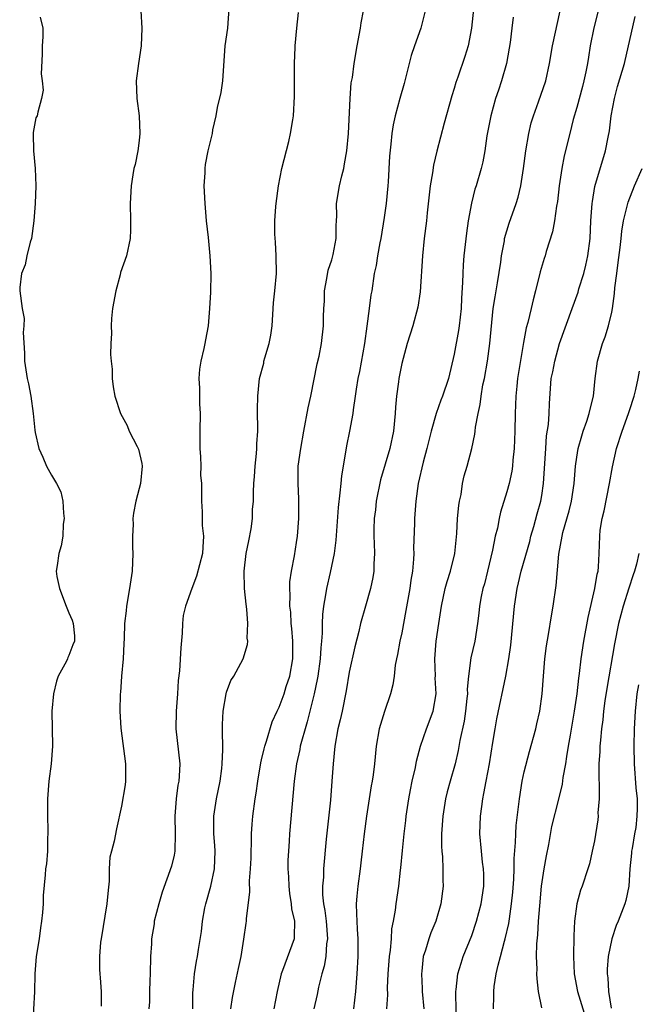
# Model space of a CAD drawing. Units: inches. Extents: x 2508000 to 2511000, y 1560000 to 1563000.
# Drawn here: x 2508855 to 2508926, y 1560842 to 1560954 of the extents above; entities that cross this region are included whole.
import ezdxf

# ---------------------------------------------------------------- set-up
doc = ezdxf.new("R2010")
doc.units = ezdxf.units.IN
doc.header["$MEASUREMENT"] = 0
doc.layers.add('LD25081560_2ft', color=33, linetype='Continuous')

msp = doc.modelspace()

# ---------------------------------------------------------------- linework, layer by layer
at = {"layer": 'LD25081560_2ft'}
for points, elevation in [([(2508907.39, 1560957), (2508906.97, 1560953), (2508906.58, 1560951), (2508906.2, 1560949.8), (2508905.41, 1560947.41), (2508905.19, 1560946.81), (2508905, 1560946.14), (2508904.72, 1560945.28), (2508903.84, 1560942.16), (2508903.02, 1560938.98), (2508902.63, 1560937.37), (2508902.51, 1560936.51), (2508902.25, 1560935), (2508901.92, 1560931.92), (2508901.83, 1560931), (2508901.57, 1560929), (2508901.36, 1560927), (2508901.11, 1560922.89), (2508900.85, 1560921.15), (2508900.28, 1560919), (2508899.64, 1560917), (2508899, 1560914.7), (2508898.66, 1560913), (2508898.62, 1560912.62), (2508898.39, 1560911), (2508898.28, 1560909.72), (2508898.26, 1560909), (2508898.07, 1560907), (2508897.64, 1560905), (2508896.56, 1560901.44), (2508896.1, 1560899), (2508895.99, 1560898.01), (2508895.86, 1560897), (2508895.81, 1560895.81), (2508895.8, 1560895), (2508895.85, 1560894.15), (2508895.88, 1560893), (2508895.82, 1560891.82), (2508895.82, 1560891), (2508895.71, 1560890.29), (2508895.44, 1560889), (2508894.85, 1560887), (2508894.29, 1560885), (2508894.1, 1560884.1), (2508893.65, 1560882.35), (2508893, 1560879.47), (2508892.66, 1560877.34), (2508892.19, 1560875), (2508891.98, 1560874.02), (2508891.72, 1560873), (2508891.35, 1560871), (2508891.16, 1560869), (2508891.02, 1560867.02), (2508890.85, 1560864.85), (2508890.39, 1560860.39), (2508890.08, 1560857), (2508890.05, 1560856.05), (2508889.96, 1560855), (2508889.97, 1560854.03), (2508890.07, 1560853), (2508890.23, 1560852.23), (2508890.36, 1560851), (2508890.51, 1560849), (2508890.42, 1560848.42), (2508890.32, 1560847), (2508890.14, 1560845.86), (2508889.87, 1560845), (2508889.49, 1560843.49), (2508889.34, 1560842.66), (2508888.97, 1560841)], 7190), ([(2508869.21, 1560955), (2508869.34, 1560953), (2508869.26, 1560951), (2508868.94, 1560949), (2508868.68, 1560947), (2508868.76, 1560945), (2508869.01, 1560943.01), (2508869.08, 1560941), (2508869, 1560940.19), (2508868.85, 1560939), (2508868.56, 1560937.44), (2508868.42, 1560937), (2508868.28, 1560936.28), (2508868.09, 1560935), (2508867.99, 1560933), (2508868.03, 1560931), (2508868.02, 1560929.98), (2508867.98, 1560929), (2508867.56, 1560927), (2508866.9, 1560925.1), (2508866.85, 1560924.85), (2508866.34, 1560923), (2508865.98, 1560921), (2508865.86, 1560919.86), (2508865.82, 1560919), (2508865.84, 1560918.16), (2508865.79, 1560917), (2508865.75, 1560915.75), (2508865.82, 1560915), (2508865.92, 1560914.08), (2508865.94, 1560913), (2508866.06, 1560912.06), (2508866.25, 1560911), (2508866.89, 1560909), (2508867.63, 1560907.63), (2508867.87, 1560907), (2508868.78, 1560905.22), (2508868.94, 1560904.94), (2508869.31, 1560903.31), (2508869.35, 1560903), (2508869.17, 1560901), (2508869, 1560900.44), (2508868.63, 1560899), (2508868.37, 1560897.63), (2508868.3, 1560897), (2508868.32, 1560896.33), (2508868.26, 1560895), (2508868.27, 1560893.73), (2508868.31, 1560893), (2508868.21, 1560891), (2508867.9, 1560889), (2508867.56, 1560887), (2508867.52, 1560886.48), (2508867.36, 1560885), (2508867.29, 1560883.29), (2508867.28, 1560882.72), (2508867.19, 1560881), (2508867.01, 1560879.01), (2508866.87, 1560877.13), (2508866.84, 1560877), (2508866.81, 1560875), (2508866.94, 1560873.06), (2508867.45, 1560869), (2508867.45, 1560867), (2508867.41, 1560866.59), (2508867, 1560864.14), (2508866.43, 1560861.57), (2508866.16, 1560860.16), (2508865.85, 1560859), (2508865.68, 1560858.32), (2508865.61, 1560857), (2508865.59, 1560855.59), (2508865.46, 1560854.54), (2508865.32, 1560853), (2508864.66, 1560849), (2508864.62, 1560848.62), (2508864.48, 1560847), (2508864.5, 1560845.5), (2508864.51, 1560845), (2508864.56, 1560844.56), (2508864.66, 1560843), (2508864.68, 1560841.32)], 7200), ([(2508879.25, 1560955.25), (2508879.09, 1560953), (2508878.8, 1560951), (2508878.53, 1560947), (2508878.34, 1560945.66), (2508877.94, 1560943.94), (2508877.78, 1560943), (2508877.41, 1560941.41), (2508877.35, 1560941), (2508876.85, 1560939), (2508876.55, 1560937.45), (2508876.51, 1560937), (2508876.51, 1560936.51), (2508876.42, 1560935), (2508876.5, 1560933), (2508876.68, 1560931), (2508876.89, 1560929.11), (2508877.1, 1560927), (2508877.19, 1560925), (2508877.15, 1560922.85), (2508877.06, 1560921), (2508876.9, 1560919), (2508876.58, 1560917.42), (2508876.53, 1560917), (2508876.41, 1560916.41), (2508876.06, 1560915), (2508875.92, 1560914.08), (2508875.83, 1560913), (2508875.89, 1560911.89), (2508875.91, 1560910.09), (2508875.98, 1560909), (2508875.95, 1560907), (2508875.95, 1560905), (2508876.04, 1560904.04), (2508876.05, 1560903), (2508876.03, 1560901.97), (2508876.12, 1560901), (2508876.12, 1560899), (2508876.22, 1560897.78), (2508876.21, 1560897), (2508876.23, 1560896.23), (2508876.38, 1560895), (2508876.28, 1560893.72), (2508876.25, 1560893), (2508875.57, 1560890.43), (2508875.03, 1560889), (2508874.3, 1560887), (2508874.06, 1560885.94), (2508873.96, 1560885), (2508873.91, 1560883.91), (2508873.76, 1560882.24), (2508873.63, 1560879.63), (2508873.48, 1560878.52), (2508873.38, 1560877), (2508873.23, 1560875), (2508873.21, 1560873), (2508873.65, 1560869), (2508873.59, 1560867.59), (2508873.55, 1560867), (2508873.45, 1560866.55), (2508873.24, 1560865), (2508873.09, 1560863), (2508873.13, 1560861), (2508873.08, 1560859), (2508873, 1560858.57), (2508872.71, 1560857.29), (2508871.66, 1560854.34), (2508871.27, 1560853), (2508871, 1560851.99), (2508870.75, 1560851), (2508870.72, 1560850.72), (2508870.42, 1560849), (2508870.42, 1560848.42), (2508870.32, 1560847), (2508870.28, 1560845), (2508870.23, 1560844.23), (2508870.2, 1560843), (2508870.19, 1560841.81), (2508870.14, 1560841)], 7198), ([(2508879.47, 1560841), (2508879.69, 1560842.31), (2508880.02, 1560844.02), (2508880.38, 1560845.62), (2508880.65, 1560847), (2508880.97, 1560848.97), (2508881.22, 1560850.78), (2508881.26, 1560851), (2508881.28, 1560851.28), (2508881.64, 1560854.36), (2508881.63, 1560855.63), (2508881.75, 1560857), (2508881.8, 1560858.2), (2508881.81, 1560859), (2508881.85, 1560859.85), (2508881.86, 1560861), (2508881.91, 1560862.09), (2508881.99, 1560863), (2508882.25, 1560865), (2508882.37, 1560865.63), (2508882.56, 1560867), (2508882.91, 1560869.09), (2508883, 1560869.45), (2508883.28, 1560870.72), (2508883.36, 1560871), (2508883.57, 1560871.57), (2508884.21, 1560873.79), (2508884.78, 1560875), (2508885, 1560875.45), (2508885.56, 1560877), (2508885.81, 1560877.81), (2508886.21, 1560879), (2508886.55, 1560881), (2508886.55, 1560883), (2508886.45, 1560884.45), (2508886.39, 1560885), (2508886.33, 1560886.33), (2508886.24, 1560887), (2508886.27, 1560888.27), (2508886.21, 1560889), (2508886.24, 1560889.76), (2508886.41, 1560891), (2508886.76, 1560892.76), (2508887, 1560894.27), (2508887.1, 1560895), (2508887.24, 1560897), (2508887.25, 1560899.25), (2508887.16, 1560901), (2508887.19, 1560903), (2508887.46, 1560905), (2508887.81, 1560907), (2508888.33, 1560909.67), (2508888.63, 1560911), (2508889.33, 1560914.67), (2508889.57, 1560915.57), (2508889.84, 1560917), (2508890.07, 1560919), (2508890.06, 1560920.06), (2508890.11, 1560921), (2508890.18, 1560921.82), (2508890.2, 1560923), (2508890.43, 1560924.43), (2508890.61, 1560925.39), (2508891, 1560926.56), (2508891.16, 1560927.16), (2508891.53, 1560929), (2508891.51, 1560930.49), (2508891.56, 1560931), (2508891.59, 1560931.59), (2508891.56, 1560933), (2508891.91, 1560935), (2508892.17, 1560936.17), (2508892.38, 1560937), (2508892.48, 1560937.52), (2508892.73, 1560939), (2508892.92, 1560941), (2508893.13, 1560945), (2508893.24, 1560946.76), (2508893.37, 1560947.37), (2508893.56, 1560949), (2508893.91, 1560951), (2508894.29, 1560953), (2508894.37, 1560953.63), (2508894.62, 1560955)], 7194), ([(2508901.69, 1560955), (2508901.19, 1560953), (2508900.45, 1560951), (2508900.09, 1560949.91), (2508899.29, 1560946.71), (2508898.78, 1560945), (2508898.24, 1560943), (2508898.03, 1560941.97), (2508897.88, 1560941), (2508897.77, 1560939.77), (2508897.62, 1560938.38), (2508897.47, 1560935.47), (2508897.43, 1560935), (2508897.23, 1560933), (2508897, 1560931.38), (2508896.61, 1560929), (2508896.5, 1560928.5), (2508896.24, 1560927), (2508896.08, 1560925.92), (2508895.86, 1560925), (2508895.57, 1560923), (2508895.46, 1560922.54), (2508895.3, 1560921), (2508895.01, 1560918.99), (2508894.74, 1560917), (2508894.19, 1560913.81), (2508894, 1560913), (2508893.78, 1560911.78), (2508893.68, 1560911), (2508893.44, 1560909.44), (2508893.41, 1560909), (2508893.04, 1560907), (2508892.7, 1560905.3), (2508892.59, 1560904.59), (2508892.13, 1560901.87), (2508892.04, 1560901), (2508891.95, 1560899.95), (2508891.73, 1560898.27), (2508891.47, 1560894.53), (2508891.28, 1560893), (2508890.84, 1560890.84), (2508890.4, 1560889), (2508890.31, 1560888.31), (2508890.06, 1560887), (2508889.95, 1560886.05), (2508889.92, 1560885), (2508889.91, 1560883.91), (2508889.85, 1560883), (2508889.76, 1560882.24), (2508889.7, 1560881), (2508889.41, 1560879), (2508889.36, 1560878.64), (2508889.01, 1560877), (2508888.52, 1560875), (2508888.21, 1560873.79), (2508887.96, 1560873), (2508887.55, 1560871.55), (2508887.42, 1560871), (2508887.37, 1560870.63), (2508886.98, 1560869), (2508886.7, 1560867), (2508886.2, 1560861), (2508886.16, 1560860.16), (2508886.06, 1560859), (2508886.01, 1560857.99), (2508886.01, 1560857), (2508886.07, 1560856.07), (2508886.1, 1560855), (2508886.18, 1560854.18), (2508886.38, 1560853), (2508886.42, 1560852.42), (2508886.75, 1560851), (2508886.73, 1560849.27), (2508886.7, 1560849), (2508885.4, 1560845.4), (2508885.23, 1560845), (2508884.79, 1560843), (2508884.4, 1560841)], 7192), ([(2508897.29, 1560841), (2508897.4, 1560842.6), (2508897.39, 1560843.39), (2508897.46, 1560845), (2508897.6, 1560847), (2508897.71, 1560847.71), (2508897.82, 1560849), (2508897.86, 1560850.14), (2508898.05, 1560851), (2508898.29, 1560852.29), (2508898.35, 1560853), (2508898.66, 1560855), (2508898.86, 1560856.86), (2508898.9, 1560857.1), (2508899.09, 1560859.09), (2508899.29, 1560861), (2508899.47, 1560862.53), (2508899.51, 1560863), (2508899.81, 1560865), (2508900, 1560866), (2508900.21, 1560867), (2508900.58, 1560868.58), (2508900.7, 1560869.3), (2508901.16, 1560871), (2508901.83, 1560873), (2508902.58, 1560875), (2508902.92, 1560877), (2508902.83, 1560878.83), (2508902.84, 1560879), (2508902.77, 1560881), (2508902.92, 1560883), (2508903.22, 1560885), (2508903.53, 1560887), (2508903.96, 1560889), (2508904.18, 1560889.82), (2508904.57, 1560891), (2508905.08, 1560893), (2508905.29, 1560895.3), (2508905.38, 1560897), (2508905.52, 1560898.48), (2508905.6, 1560899), (2508905.77, 1560899.77), (2508905.95, 1560901), (2508906.13, 1560901.87), (2508906.46, 1560903), (2508907.01, 1560905), (2508907.36, 1560906.64), (2508907.4, 1560907), (2508907.43, 1560907.43), (2508907.72, 1560909), (2508907.97, 1560910.03), (2508908.06, 1560911), (2508908.28, 1560912.28), (2508908.44, 1560913), (2508908.79, 1560915), (2508909.06, 1560917), (2508909.46, 1560921), (2508909.66, 1560922.34), (2508909.93, 1560923.93), (2508910.3, 1560926.3), (2508910.39, 1560927), (2508910.72, 1560928.72), (2508910.75, 1560929), (2508911, 1560929.88), (2508911.26, 1560930.74), (2508912.07, 1560933), (2508912.3, 1560933.7), (2508912.61, 1560935), (2508912.92, 1560937), (2508913.17, 1560939), (2508913.51, 1560941), (2508913.79, 1560942.21), (2508914.03, 1560943), (2508914.62, 1560944.62), (2508915.44, 1560947), (2508915.89, 1560949), (2508916.22, 1560951), (2508917.11, 1560955)], 7186), ([(2508921.44, 1560955), (2508920.95, 1560953.05), (2508920.53, 1560951), (2508920.31, 1560949.69), (2508920.21, 1560949), (2508920.03, 1560948.03), (2508919.81, 1560947), (2508919.66, 1560946.34), (2508919, 1560943.95), (2508918.59, 1560942.59), (2508918.18, 1560941), (2508917.55, 1560938.45), (2508917.28, 1560937), (2508916.99, 1560935), (2508916.78, 1560933.22), (2508916.68, 1560932.68), (2508916.43, 1560931), (2508916.23, 1560929.77), (2508915.51, 1560927.51), (2508915.38, 1560927), (2508915.28, 1560926.72), (2508914.81, 1560925.19), (2508914.27, 1560923), (2508914, 1560922), (2508913.79, 1560921), (2508913.41, 1560919.41), (2508913.22, 1560918.78), (2508912.9, 1560917.1), (2508912.88, 1560916.88), (2508912.23, 1560913), (2508912.13, 1560912.13), (2508912.02, 1560911), (2508912, 1560910), (2508911.95, 1560909), (2508911.93, 1560907), (2508911.85, 1560905), (2508911.69, 1560903.69), (2508911.65, 1560903), (2508911.58, 1560902.42), (2508911.26, 1560901), (2508911, 1560900.05), (2508910.27, 1560897.73), (2508910.11, 1560897), (2508909.92, 1560895.92), (2508909.68, 1560895), (2508909.38, 1560893.38), (2508908.81, 1560891), (2508908.44, 1560889.56), (2508908.28, 1560889), (2508908.09, 1560888.09), (2508907.89, 1560887), (2508907.81, 1560886.19), (2508907.65, 1560885), (2508907.34, 1560883), (2508906.91, 1560881.09), (2508906.62, 1560879), (2508906.49, 1560877.51), (2508906.5, 1560877), (2508906.45, 1560876.45), (2508906.29, 1560875), (2508906.12, 1560873.88), (2508905.65, 1560871.65), (2508905.46, 1560870.53), (2508905.11, 1560869), (2508904.52, 1560867), (2508904.2, 1560865.8), (2508904, 1560865), (2508903.69, 1560863), (2508903.55, 1560861), (2508903.54, 1560859.54), (2508903.57, 1560859), (2508903.64, 1560858.36), (2508903.69, 1560857), (2508903.7, 1560855.7), (2508903.72, 1560855), (2508903.47, 1560853), (2508902.89, 1560851), (2508902.33, 1560849.67), (2508902.09, 1560849), (2508901.71, 1560847.71), (2508901.46, 1560847), (2508901.29, 1560845.29), (2508901.24, 1560845), (2508901.34, 1560843.34), (2508901.34, 1560843), (2508901.54, 1560841)], 7184), ([(2508857.71, 1560954.29), (2508858, 1560953), (2508858.01, 1560952.01), (2508857.95, 1560951), (2508857.96, 1560950.04), (2508857.82, 1560947.82), (2508857.94, 1560947), (2508858.05, 1560945.95), (2508857.88, 1560945), (2508857.43, 1560943.43), (2508857.36, 1560943), (2508857.23, 1560942.77), (2508856.9, 1560941.1), (2508856.9, 1560941), (2508856.93, 1560940.93), (2508856.96, 1560939), (2508857.14, 1560937), (2508857.21, 1560935), (2508857.13, 1560933), (2508856.99, 1560931), (2508856.71, 1560929), (2508856.59, 1560928.59), (2508856.18, 1560927), (2508856, 1560926), (2508855.58, 1560925), (2508855.38, 1560923.38), (2508855.39, 1560923), (2508855.66, 1560921), (2508855.87, 1560919.87), (2508855.85, 1560919), (2508855.76, 1560918.24), (2508855.91, 1560915.91), (2508855.91, 1560915), (2508856.22, 1560913), (2508856.38, 1560912.38), (2508856.63, 1560911), (2508856.92, 1560909), (2508857.09, 1560907.09), (2508857.16, 1560906.84), (2508857.55, 1560905), (2508858.02, 1560904.02), (2508858.45, 1560903), (2508859, 1560901.97), (2508859.59, 1560901), (2508860.07, 1560900.07), (2508860.29, 1560899), (2508860.37, 1560897.63), (2508860.45, 1560897), (2508860.35, 1560896.35), (2508860.3, 1560895), (2508860.11, 1560893.88), (2508859.83, 1560893), (2508859.66, 1560891.66), (2508859.55, 1560891), (2508859.61, 1560890.39), (2508859.92, 1560889), (2508860.68, 1560887), (2508861, 1560886.22), (2508861.38, 1560885.38), (2508861.5, 1560885), (2508861.62, 1560883.62), (2508861.63, 1560883), (2508861.43, 1560882.57), (2508861, 1560881.35), (2508860.87, 1560881.13), (2508860.84, 1560881), (2508860.72, 1560880.72), (2508859.77, 1560879), (2508859.57, 1560878.43), (2508859.24, 1560877), (2508859.06, 1560875), (2508859.13, 1560871), (2508858.97, 1560868.97), (2508858.71, 1560867), (2508858.54, 1560865), (2508858.54, 1560863), (2508858.6, 1560861.4), (2508858.59, 1560861), (2508858.55, 1560860.55), (2508858.54, 1560859), (2508858.42, 1560857.58), (2508858.34, 1560857), (2508858.3, 1560856.3), (2508858.04, 1560853.96), (2508858.04, 1560853), (2508857.99, 1560851.99), (2508857.87, 1560851), (2508857.74, 1560850.26), (2508857.58, 1560849), (2508857.26, 1560847), (2508857.1, 1560845), (2508857.06, 1560842.94), (2508856.84, 1560839)], 7202), ([(2508875.16, 1560841), (2508875.15, 1560842.85), (2508875.19, 1560843.19), (2508875.32, 1560845), (2508875.55, 1560846.45), (2508875.68, 1560847), (2508875.79, 1560847.79), (2508876.15, 1560849.85), (2508876.25, 1560851), (2508876.53, 1560852.53), (2508876.63, 1560853), (2508877.2, 1560855), (2508877.62, 1560857), (2508877.7, 1560859), (2508877.67, 1560859.67), (2508877.55, 1560861), (2508877.54, 1560863), (2508877.84, 1560865), (2508878.25, 1560867), (2508878.46, 1560868.46), (2508878.51, 1560869), (2508878.58, 1560870.58), (2508878.56, 1560871), (2508878.55, 1560872.55), (2508878.52, 1560873), (2508878.53, 1560873.47), (2508878.61, 1560875), (2508878.95, 1560877), (2508879, 1560877.17), (2508879.5, 1560878.5), (2508879.82, 1560879), (2508880.9, 1560881), (2508881.38, 1560882.62), (2508881.41, 1560883), (2508881.36, 1560883.36), (2508881.43, 1560885), (2508881.33, 1560886.67), (2508881.23, 1560887.23), (2508881.05, 1560889), (2508880.99, 1560891), (2508881.25, 1560893), (2508881.53, 1560894.47), (2508881.82, 1560895.82), (2508881.95, 1560897), (2508881.97, 1560898.03), (2508882.06, 1560899), (2508882.07, 1560900.07), (2508882.11, 1560901), (2508882.19, 1560901.81), (2508882.27, 1560903), (2508882.43, 1560904.43), (2508882.47, 1560905), (2508882.46, 1560905.54), (2508882.55, 1560907), (2508882.54, 1560909.46), (2508882.58, 1560911), (2508882.77, 1560913), (2508883.24, 1560914.76), (2508883.27, 1560915), (2508883.35, 1560915.35), (2508883.86, 1560917), (2508884.04, 1560917.96), (2508884.19, 1560919), (2508884.3, 1560920.3), (2508884.35, 1560921.65), (2508884.51, 1560923), (2508884.69, 1560925), (2508884.66, 1560927), (2508884.57, 1560928.57), (2508884.5, 1560929.5), (2508884.5, 1560931), (2508884.64, 1560932.64), (2508884.65, 1560933), (2508884.94, 1560935), (2508885.32, 1560937), (2508886.09, 1560940.09), (2508886.3, 1560941), (2508886.56, 1560942.56), (2508886.63, 1560943), (2508886.77, 1560945.23), (2508886.76, 1560949), (2508886.85, 1560950.85), (2508886.84, 1560951), (2508887.02, 1560953), (2508887.21, 1560954.79)], 7196), ([(2508911.71, 1560954.29), (2508911.58, 1560953), (2508911.39, 1560951.39), (2508911.28, 1560950.72), (2508910.95, 1560949), (2508910.39, 1560947), (2508910.05, 1560945.95), (2508909.72, 1560945), (2508909.16, 1560943), (2508908.73, 1560940.73), (2508908.49, 1560939), (2508908.26, 1560937.74), (2508908.07, 1560937), (2508907.49, 1560935), (2508907.36, 1560934.64), (2508906.96, 1560933.04), (2508906.59, 1560931), (2508906.39, 1560929.61), (2508906.11, 1560927), (2508906.02, 1560925.98), (2508905.96, 1560925), (2508905.95, 1560923.95), (2508905.81, 1560922.19), (2508905.78, 1560921), (2508905.57, 1560919), (2508905.5, 1560918.5), (2508905, 1560915.79), (2508904.34, 1560913), (2508903.67, 1560911), (2508903.47, 1560910.53), (2508902.93, 1560909), (2508902.36, 1560907), (2508902.08, 1560905.92), (2508901.87, 1560905), (2508901.44, 1560903.44), (2508900.86, 1560901), (2508900.61, 1560899), (2508900.47, 1560897), (2508900.47, 1560896.47), (2508900.36, 1560893.64), (2508900.38, 1560893), (2508900.36, 1560892.36), (2508900.23, 1560891), (2508900.04, 1560889.96), (2508899.91, 1560889), (2508899.48, 1560886.52), (2508899, 1560883.96), (2508898.78, 1560883), (2508898.52, 1560881.48), (2508898.41, 1560881), (2508898.27, 1560880.27), (2508898.14, 1560879), (2508897.97, 1560878.03), (2508897.73, 1560877), (2508897.03, 1560874.97), (2508896.44, 1560873), (2508896.09, 1560871), (2508895.88, 1560869), (2508895.72, 1560867.72), (2508895.61, 1560867), (2508895.51, 1560866.49), (2508894.97, 1560863), (2508894.72, 1560861), (2508894.5, 1560859), (2508894.32, 1560857.68), (2508894.26, 1560857), (2508893.98, 1560855), (2508893.89, 1560853.89), (2508893.8, 1560853), (2508893.85, 1560851.85), (2508893.86, 1560851), (2508893.91, 1560850.09), (2508894, 1560849), (2508894, 1560848), (2508893.99, 1560847), (2508893.87, 1560845), (2508893.74, 1560843), (2508893.49, 1560841)], 7188), ([(2508905.25, 1560839), (2508905.19, 1560842.81), (2508905.19, 1560843), (2508905.23, 1560843.23), (2508905.42, 1560845), (2508905.77, 1560846.23), (2508906.03, 1560847), (2508907, 1560849.39), (2508907.55, 1560851), (2508908.09, 1560853), (2508908.38, 1560855), (2508908.37, 1560856.37), (2508908.35, 1560857), (2508908.24, 1560857.76), (2508908.1, 1560859), (2508907.92, 1560861), (2508908, 1560863), (2508908.13, 1560864.13), (2508908.25, 1560865), (2508908.39, 1560865.61), (2508908.64, 1560867), (2508909.03, 1560869), (2508909.42, 1560871.42), (2508909.66, 1560873), (2508909.87, 1560874.13), (2508910.88, 1560879), (2508911.23, 1560881), (2508911.45, 1560882.55), (2508911.89, 1560887), (2508912.18, 1560889), (2508912.35, 1560889.65), (2508912.64, 1560891), (2508913.61, 1560894.39), (2508913.76, 1560895), (2508914.08, 1560896.08), (2508914.47, 1560897.53), (2508914.89, 1560899), (2508915, 1560899.65), (2508915.2, 1560901), (2508915.44, 1560905), (2508915.55, 1560906.45), (2508915.76, 1560907.76), (2508915.84, 1560909), (2508915.86, 1560910.14), (2508916.08, 1560913), (2508916.24, 1560913.76), (2508916.47, 1560915), (2508917.02, 1560917), (2508918.48, 1560921), (2508919.14, 1560922.86), (2508919.23, 1560923.23), (2508919.78, 1560925), (2508920.04, 1560925.96), (2508920.26, 1560927), (2508920.51, 1560929), (2508920.61, 1560931), (2508920.74, 1560933), (2508920.77, 1560933.23), (2508921.05, 1560934.95), (2508922.28, 1560939), (2508922.58, 1560940.58), (2508922.72, 1560941.28), (2508922.92, 1560943), (2508923.28, 1560945), (2508923.65, 1560946.35), (2508924.43, 1560949), (2508924.9, 1560951), (2508925, 1560951.49), (2508925.66, 1560954.34)], 7182), ([(2508909.47, 1560841), (2508909.53, 1560842.47), (2508909.52, 1560843), (2508909.56, 1560843.56), (2508909.8, 1560845), (2508910, 1560846), (2508910.28, 1560847), (2508910.73, 1560848.73), (2508910.82, 1560849), (2508911.23, 1560850.77), (2508911.29, 1560851.29), (2508911.55, 1560853), (2508911.68, 1560854.32), (2508911.8, 1560855.8), (2508911.84, 1560857), (2508911.84, 1560858.16), (2508912.01, 1560860.01), (2508912.02, 1560861), (2508912.07, 1560861.93), (2508912.43, 1560865), (2508912.77, 1560867), (2508913, 1560868.06), (2508913.59, 1560870.41), (2508914.3, 1560873), (2508914.44, 1560873.56), (2508914.76, 1560875), (2508915.05, 1560877), (2508915.18, 1560879), (2508915.35, 1560881), (2508915.54, 1560882.46), (2508915.77, 1560883.77), (2508916.1, 1560885.9), (2508916.3, 1560887), (2508916.63, 1560889.37), (2508916.95, 1560892.95), (2508917.31, 1560895), (2508917.41, 1560895.41), (2508918.11, 1560897.89), (2508918.38, 1560899), (2508918.68, 1560901), (2508918.85, 1560903), (2508919, 1560904.02), (2508919.16, 1560905), (2508919.56, 1560906.44), (2508919.73, 1560907), (2508920.14, 1560908.14), (2508920.41, 1560909), (2508920.5, 1560909.5), (2508920.88, 1560911), (2508921.08, 1560913), (2508921.37, 1560915), (2508921.94, 1560917), (2508922.22, 1560917.78), (2508922.61, 1560919), (2508923, 1560920.59), (2508923.08, 1560921), (2508923.3, 1560922.7), (2508923.35, 1560923.35), (2508923.55, 1560925), (2508923.73, 1560926.27), (2508923.95, 1560927.95), (2508924.07, 1560929), (2508924.15, 1560929.85), (2508924.34, 1560931), (2508924.84, 1560933.16), (2508925.58, 1560935), (2508926.45, 1560937)], 7180), ([(2508915, 1560841.11), (2508914.62, 1560843), (2508914.45, 1560844.45), (2508914.44, 1560845), (2508914.46, 1560845.54), (2508914.4, 1560847), (2508914.43, 1560848.43), (2508914.56, 1560849.44), (2508914.63, 1560851), (2508914.76, 1560852.76), (2508914.98, 1560855), (2508915.27, 1560857), (2508915.52, 1560858.48), (2508915.79, 1560859.79), (2508916.16, 1560861.84), (2508916.95, 1560864.95), (2508917.35, 1560866.65), (2508917.44, 1560867.44), (2508917.73, 1560869), (2508917.84, 1560869.84), (2508918.06, 1560871), (2508918.26, 1560872.26), (2508918.73, 1560875), (2508919.02, 1560877), (2508919.21, 1560878.79), (2508919.29, 1560879.29), (2508919.5, 1560881), (2508919.8, 1560883), (2508920.28, 1560885.72), (2508921.05, 1560889), (2508921.33, 1560890.67), (2508921.42, 1560891), (2508921.48, 1560891.48), (2508921.56, 1560893), (2508921.61, 1560895), (2508921.67, 1560895.67), (2508921.89, 1560897), (2508922.11, 1560897.89), (2508922.72, 1560901), (2508923.07, 1560902.93), (2508923.53, 1560905), (2508924.17, 1560907), (2508924.89, 1560909), (2508925, 1560909.35), (2508925.56, 1560911), (2508925.74, 1560911.74), (2508926, 1560913), (2508926.15, 1560913.85)], 7178), ([(2508926.07, 1560893), (2508925.81, 1560891.81), (2508925.58, 1560891), (2508925.42, 1560890.58), (2508924.93, 1560889.07), (2508924.28, 1560887), (2508924.01, 1560885.99), (2508923.77, 1560885), (2508923.3, 1560882.7), (2508922.41, 1560877.59), (2508922.2, 1560876.2), (2508922.05, 1560875), (2508921.97, 1560874.03), (2508921.83, 1560873), (2508921.68, 1560871.68), (2508921.64, 1560871), (2508921.62, 1560870.38), (2508921.52, 1560869), (2508921.49, 1560867.49), (2508921.55, 1560866.45), (2508921.53, 1560865), (2508921.41, 1560863.41), (2508921.43, 1560863), (2508921.39, 1560862.61), (2508921, 1560860.21), (2508920.75, 1560859), (2508920.43, 1560857.57), (2508920.27, 1560857), (2508919.61, 1560855), (2508919.43, 1560854.57), (2508918.98, 1560853), (2508918.72, 1560851), (2508918.64, 1560849.36), (2508918.61, 1560847), (2508918.69, 1560845), (2508919.07, 1560843), (2508920, 1560840)], 7176), ([(2508926.02, 1560878.02), (2508925.86, 1560877), (2508925.65, 1560875), (2508925.55, 1560873), (2508925.5, 1560871), (2508925.53, 1560869), (2508925.74, 1560866.26), (2508925.87, 1560865), (2508925.9, 1560863.9), (2508925.86, 1560863), (2508925.72, 1560861.72), (2508925.58, 1560861), (2508925.32, 1560859.32), (2508925.24, 1560859), (2508925.22, 1560858.78), (2508925.06, 1560857), (2508924.93, 1560855), (2508924.61, 1560853.39), (2508924.49, 1560853), (2508923.71, 1560851), (2508923.48, 1560850.52), (2508922.99, 1560849.01), (2508922.58, 1560847), (2508922.47, 1560845.53), (2508922.47, 1560845), (2508922.53, 1560844.53), (2508922.63, 1560843), (2508922.92, 1560841.08)], 7174)]:
    msp.add_lwpolyline(points, dxfattribs=dict(at, elevation=elevation))

doc.saveas('drawing.dxf')
